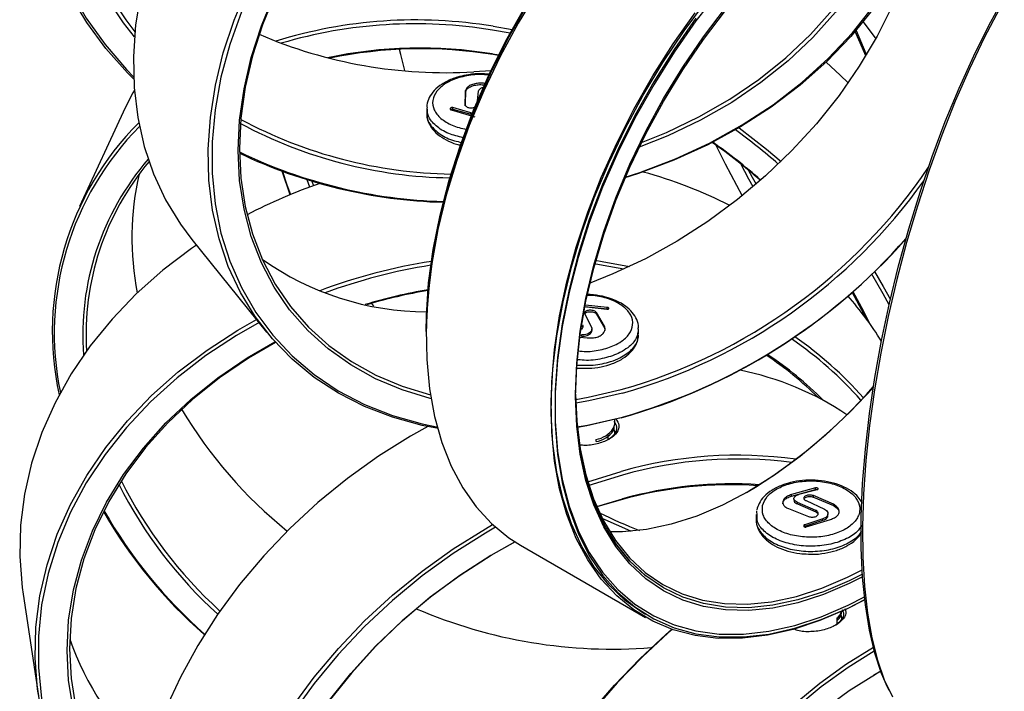
# Model space of a CAD drawing. Units: millimetres. Extents: x 10 to 287, y 10 to 410.
# Drawn here: x 191 to 205, y 238 to 247 of the extents above; entities that cross this region are included whole.
import ezdxf

# ---------------------------------------------------------------- set-up
doc = ezdxf.new("R2010")
doc.units = ezdxf.units.MM

msp = doc.modelspace()

# ---------------------------------------------------------------- linework, layer by layer
at = {"color": 7, "linetype": 'Continuous', "lineweight": 25}
for p, q in [((202.6696, 246.9185), (202.8413, 246.6872)), ((197.8288, 246.7635), (197.585, 246.8054)), ((197.5947, 246.8569), (197.8553, 246.8119)), ((197.585, 246.4788), (197.6723, 246.4647)), ((197.6686, 246.4572), (197.5947, 246.4691)), ((197.5664, 246.2484), (197.3298, 246.2325)), ((197.1345, 246.1665), (197.1082, 246.1608)), ((197.217, 245.9764), (197.2133, 245.7877)), ((197.2133, 245.7672), (197.217, 245.9559)), ((197.217, 245.9559), (197.217, 245.9764)), ((197.3781, 245.7888), (197.3969, 245.9693)), ((192.5532, 245.7371), (191.9256, 244.3849)), ((196.6855, 245.7339), (196.6855, 245.663)), ((197.0183, 245.7119), (197.3429, 245.6159)), ((197.2893, 245.6718), (197.0423, 245.7413)), ((197.0423, 245.7208), (197.0423, 245.7413)), ((197.0423, 245.7208), (197.2893, 245.6512)), ((197.3224, 245.6651), (197.2893, 245.6718)), ((197.2893, 245.6512), (197.2893, 245.6718)), ((195.0816, 244.6518), (195.0472, 244.7514)), ((195.1097, 244.7325), (195.1315, 244.6699)), ((193.4656, 243.9319), (194.4905, 242.6631)), ((195.9286, 243.0567), (195.9539, 243.0175)), ((198.8588, 243.0136), (199.1607, 242.9814)), ((199.1607, 243.002), (198.8625, 243.0338)), ((198.8748, 243.0107), (199.1531, 242.9775)), ((199.1607, 242.9814), (199.1607, 243.002)), ((198.8526, 242.9098), (198.944, 242.7295)), ((199.1221, 242.7423), (199.0108, 242.9303)), ((199.0108, 242.9098), (199.0108, 242.9303)), ((199.0108, 242.9098), (199.1221, 242.7218)), ((198.8274, 242.7353), (198.8274, 242.7558)), ((198.8274, 242.7353), (198.8284, 242.7303)), ((198.9492, 242.6861), (198.9492, 242.7066)), ((199.1221, 242.7218), (199.1221, 242.7423)), ((199.1221, 242.7218), (199.1282, 242.6862)), ((199.59, 242.6371), (199.59, 242.7079)), ((196.6757, 242.6721), (196.6757, 242.6414)), ((196.6757, 242.633), (196.6757, 242.6023)), ((198.781, 242.5925), (198.8852, 242.5852)), ((198.8052, 242.6069), (198.8052, 242.6274)), ((199.2549, 241.3222), (199.2549, 241.3691)), ((199.265, 241.4222), (199.265, 241.4641)), ((199.1663, 241.265), (199.1663, 241.1878)), ((199.2432, 241.3395), (199.2432, 241.3089)), ((199.2549, 241.3222), (199.2432, 241.3239)), ((199.0057, 241.1605), (199.0057, 241.1912)), ((198.8921, 240.6112), (199.3524, 240.752)), ((199.3683, 240.7018), (198.9076, 240.5608)), ((202.0161, 240.5249), (201.6859, 240.4349)), ((201.6859, 240.4143), (202.0161, 240.5043)), ((201.6859, 240.4143), (201.6859, 240.4349)), ((201.7875, 240.4382), (202.0387, 240.5032)), ((202.2612, 240.3035), (201.9862, 240.4199)), ((201.9862, 240.3994), (201.9862, 240.4199)), ((202.0161, 240.5043), (202.0161, 240.5249)), ((199.0155, 240.2695), (199.3683, 240.3752)), ((199.3524, 240.3642), (199.0177, 240.2644)), ((201.719, 240.3773), (201.719, 240.3568)), ((202.02, 240.2176), (201.7675, 240.3269)), ((201.7675, 240.3065), (201.7675, 240.3269)), ((201.7675, 240.3065), (202.02, 240.1972)), ((201.8851, 240.3512), (202.1376, 240.2347)), ((201.9862, 240.3994), (202.2612, 240.2829)), ((202.2612, 240.2829), (202.2612, 240.3035)), ((201.2025, 240.1598), (201.2025, 240.0885)), ((201.2135, 240.1464), (201.2083, 240.2136)), ((201.6438, 240.2417), (201.9188, 240.1356)), ((202.02, 240.1972), (202.02, 240.2176)), ((202.186, 240.1505), (202.186, 240.171)), ((202.1175, 240.1032), (201.8664, 240.0211)), ((201.8664, 240.0006), (202.1175, 240.0827)), ((201.8664, 240.0006), (201.8664, 240.0211)), ((201.889, 239.9913), (202.2191, 240.0946)), ((202.1175, 240.0827), (202.1175, 240.1032)), ((197.9704, 239.7408), (199.6851, 238.7509)), ((191.1504, 239.0697), (191.3618, 237.6751)), ((202.2952, 238.6458), (202.3158, 238.6597)), ((202.3077, 238.7391), (202.3077, 238.6542)), ((202.3077, 238.7052), (202.3151, 238.7101)), ((202.3151, 238.7101), (202.3151, 238.7407)), ((202.9089, 238.011), (202.8099, 237.9553)), ((202.8364, 237.9706), (202.9087, 238.0116)), ((203.0019, 237.793), (203.0222, 237.7514))]:
    msp.add_line(p, q, dxfattribs=at)
at = {"color": 7, "linetype": 'Continuous', "lineweight": 25, "flags": 128}
for points in [[(192.6677, 246.1312), (192.5818, 246.2174), (192.2842, 246.5534), (192.0235, 246.9104), (191.8015, 247.2859), (191.6197, 247.6773), (191.4795, 248.0819), (191.3818, 248.4968), (191.3273, 248.9191), (191.3163, 249.3459), (191.3491, 249.7741), (191.4253, 250.2008), (191.5443, 250.6229), (191.7055, 251.0376), (191.9076, 251.4418), (192.1491, 251.8328), (192.4285, 252.2078), (192.7438, 252.5641), (193.0927, 252.8994), (193.4729, 253.2112), (193.8815, 253.4973), (194.3159, 253.7558), (194.3697, 253.7849)], [(194.4029, 253.7438), (194.0789, 253.5596), (193.6565, 253.2823), (193.2622, 252.9779), (192.8987, 252.6486), (192.5686, 252.297), (192.2745, 251.9254), (192.0183, 251.5365), (191.8019, 251.1332), (191.6269, 250.7184), (191.4945, 250.295), (191.4057, 249.8661), (191.3612, 249.4348), (191.3612, 249.0043), (191.4057, 248.5775), (191.4945, 248.1576), (191.6269, 247.7476), (191.8019, 247.3504), (192.0183, 246.969), (192.2745, 246.606), (192.5686, 246.2641), (192.6664, 246.1636)], [(192.6785, 246.7135), (192.5299, 246.9055), (192.2966, 247.261), (192.1033, 247.6338), (191.9514, 248.021), (191.8421, 248.4197), (191.7761, 248.8269), (191.7541, 249.2394), (191.7761, 249.6542), (191.8421, 250.068), (191.9514, 250.4778), (192.1033, 250.8803), (192.2966, 251.2726), (192.5299, 251.6516), (192.8013, 252.0146), (193.1088, 252.3586), (193.45, 252.6811), (193.8225, 252.9796), (194.2232, 253.2519), (194.6223, 253.4817)], [(194.6298, 253.4735), (194.2414, 253.2495), (193.8432, 252.9789), (193.4732, 252.6823), (193.1341, 252.3619), (192.8286, 252.0201), (192.5589, 251.6595), (192.3272, 251.2829), (192.1351, 250.8932), (191.9842, 250.4932), (191.8756, 250.0861), (191.8101, 249.6749), (191.7882, 249.2628), (191.8101, 248.853), (191.8756, 248.4484), (191.9842, 248.0523), (192.1351, 247.6676), (192.3272, 247.2972), (192.5589, 246.944), (192.6843, 246.7807)], [(196.7408, 252.3311), (196.6904, 252.304), (196.2424, 252.0429), (195.809, 251.7523), (195.3933, 251.4345), (194.9981, 251.0916), (194.6263, 250.7261), (194.2805, 250.3404), (193.9631, 249.9373), (193.6762, 249.5196), (193.422, 249.0903), (193.2023, 248.6524), (193.0184, 248.2089), (192.8718, 247.7629), (192.7635, 247.3176), (192.6942, 246.8762), (192.6644, 246.4416), (192.6743, 246.0169), (192.7239, 245.6052), (192.8128, 245.2093), (192.9404, 244.8319), (193.1058, 244.4759), (193.3077, 244.1435), (193.4656, 243.9319)], [(196.6757, 242.6721), (196.6797, 242.8896), (196.7113, 243.3369), (196.7743, 243.7977), (196.8683, 244.2686), (196.9925, 244.7463), (197.1461, 245.2274), (197.328, 245.7083), (197.5368, 246.1855), (197.771, 246.6558), (198.029, 247.1156), (198.3089, 247.5617), (198.6087, 247.9908), (198.9262, 248.3998), (199.2592, 248.7859), (199.6052, 249.1462), (199.9617, 249.4781), (200.0469, 249.5518)], [(200.0574, 249.5543), (199.9961, 249.5013), (199.6418, 249.1732), (199.2976, 248.8172), (198.9661, 248.4358), (198.6495, 248.0316), (198.35, 247.6075), (198.0699, 247.1665), (197.8109, 246.7116), (197.575, 246.246), (197.3637, 245.7731), (197.1787, 245.2961), (197.0211, 244.8184), (196.892, 244.3433), (196.7925, 243.8742), (196.7231, 243.4143), (196.6845, 242.9669), (196.6758, 242.6219)], [(203.1233, 248.5424), (202.9856, 248.1834), (202.7923, 247.7911), (202.5591, 247.412), (202.2877, 247.0491), (201.9802, 246.7051), (201.6389, 246.3826), (201.2665, 246.0841), (200.8657, 245.8118), (200.4397, 245.5678), (199.9916, 245.354), (199.5959, 245.1972)], [(199.6291, 245.2649), (199.9725, 245.4025), (200.4177, 245.6149), (200.841, 245.8573), (201.2392, 246.1279), (201.6092, 246.4245), (201.9483, 246.7449), (202.2538, 247.0867), (202.5235, 247.4473), (202.7552, 247.8239), (202.9473, 248.2136), (203.0918, 248.5938)], [(203.4356, 248.2059), (203.3832, 247.9996), (203.2459, 247.5703), (203.0711, 247.1432), (202.8603, 246.7216), (202.615, 246.3086), (202.337, 245.9074), (202.0285, 245.5211), (201.6919, 245.1525), (201.3296, 244.8046), (200.9445, 244.4799), (200.5395, 244.1809), (200.1177, 243.9099), (199.6822, 243.669), (199.2364, 243.46), (198.9115, 243.3303)], [(203.4362, 248.2089), (203.2809, 247.8657), (203.0589, 247.4677), (202.7982, 247.0844), (202.5006, 246.7184), (202.1682, 246.3723), (201.8033, 246.0485), (201.4086, 245.7493), (200.9867, 245.4767), (200.5407, 245.2328), (200.0736, 245.0191), (199.5888, 244.8373), (199.385, 244.7721)], [(199.3896, 244.783), (199.6062, 244.853), (200.0937, 245.0382), (200.5627, 245.2557), (201.0101, 245.504), (201.4324, 245.7814), (201.8268, 246.0858), (202.1903, 246.415), (202.5203, 246.7667), (202.8145, 247.1383), (203.0707, 247.5272), (203.287, 247.9305), (203.4144, 248.2209)], [(196.8453, 241.3392), (196.6236, 241.3837), (196.2178, 241.4959), (195.834, 241.6438), (195.4749, 241.8264), (195.1429, 242.0424), (194.8405, 242.2903), (194.5698, 242.5684), (194.3326, 242.8747), (194.1306, 243.2071), (193.9652, 243.5632), (193.8377, 243.9405), (193.7488, 244.3364), (193.6992, 244.7482), (193.6892, 245.1728), (193.719, 245.6074), (193.7883, 246.0489), (193.8967, 246.4942), (194.0433, 246.9401), (194.2271, 247.3836)], [(196.751, 241.7473), (196.7343, 241.7515), (196.3467, 241.8696), (195.9821, 242.0235), (195.6433, 242.212), (195.3328, 242.4337), (195.0531, 242.6869), (194.8061, 242.9696), (194.5939, 243.2798), (194.4181, 243.615), (194.2799, 243.9726), (194.1804, 244.3501), (194.1204, 244.7444), (194.1004, 245.1527), (194.1204, 245.5718), (194.1804, 245.9984), (194.2799, 246.4294), (194.4181, 246.8615), (194.5939, 247.2914)], [(194.6089, 247.3063), (194.4341, 246.8792), (194.2968, 246.45), (194.198, 246.0217), (194.1384, 245.5978), (194.1185, 245.1815), (194.1384, 244.7759), (194.198, 244.384), (194.2968, 244.009), (194.4341, 243.6536), (194.6089, 243.3206), (194.8197, 243.0125), (195.065, 242.7316), (195.343, 242.48), (195.6515, 242.2598), (195.9881, 242.0725), (196.3504, 241.9195), (196.7355, 241.8022), (196.7418, 241.8006)], [(198.2074, 247.3498), (197.9376, 246.9015), (197.6899, 246.4408), (197.4662, 245.9712), (197.2678, 245.4958), (197.0963, 245.0181), (196.9529, 244.5413), (196.8385, 244.0687), (196.754, 243.6038), (196.6999, 243.1498), (196.6767, 242.7098), (196.6845, 242.2869), (196.7231, 241.8842), (196.7925, 241.5044), (196.892, 241.1502), (197.0211, 240.8241), (197.1787, 240.5283), (197.3637, 240.265), (197.575, 240.036), (197.8109, 239.8428), (197.9704, 239.7408)], [(200.694, 247.3402), (200.3765, 246.9312), (200.0767, 246.5021), (199.7968, 246.056), (199.5388, 245.5962), (199.3045, 245.1259), (199.0957, 244.6487), (198.9139, 244.1678), (198.7603, 243.6867), (198.6361, 243.209), (198.5421, 242.7381), (198.4791, 242.2773), (198.4475, 241.83), (198.4475, 241.3994), (198.4791, 240.9887), (198.5421, 240.6006), (198.6361, 240.2382), (198.7603, 239.9039), (198.9139, 239.6002), (199.0957, 239.3293), (199.3045, 239.0931), (199.5388, 238.8933), (199.7968, 238.7314), (200.0767, 238.6085), (200.3765, 238.5255), (200.694, 238.4831), (201.027, 238.4814), (201.373, 238.5206), (201.7295, 238.6003), (202.094, 238.72), (202.4639, 238.8789), (202.6892, 238.9935)], [(202.6893, 238.9926), (202.4401, 238.8648), (202.0729, 238.7063), (201.7108, 238.5862), (201.3565, 238.5052), (201.0124, 238.4639), (200.6808, 238.4625), (200.3642, 238.5012), (200.0648, 238.5795), (199.7846, 238.6971), (199.5256, 238.8529), (199.2897, 239.0461), (199.0785, 239.2751), (198.8934, 239.5384), (198.7358, 239.8342), (198.6068, 240.1603), (198.5072, 240.5145), (198.4379, 240.8943), (198.3992, 241.297), (198.3914, 241.7199), (198.4147, 242.1599), (198.4688, 242.6139), (198.5533, 243.0788), (198.6676, 243.5514), (198.8111, 244.0282), (198.9826, 244.5059), (199.1809, 244.9813), (199.4047, 245.451), (199.6523, 245.9116), (199.9222, 246.3599), (200.2122, 246.7928), (200.5205, 247.2073)], [(203.0019, 237.793), (202.9204, 237.9807), (202.8286, 238.2594), (202.7543, 238.5735), (202.6982, 238.9207), (202.6605, 239.2984), (202.6416, 239.7041), (202.6416, 240.1347), (202.6605, 240.5871), (202.6982, 241.0581), (202.7543, 241.5443), (202.8286, 242.0422), (202.9204, 242.5482), (203.0291, 243.0587), (203.1539, 243.57), (203.2939, 244.0783), (203.4481, 244.5801), (203.6154, 245.0717), (203.7945, 245.5495), (203.9843, 246.0102), (204.1833, 246.4504), (204.3901, 246.867), (204.6032, 247.2569)], [(194.1439, 247.0558), (193.9846, 246.607), (193.8642, 246.1579), (193.7834, 245.7117), (193.7429, 245.2718), (193.7429, 244.8412), (193.7834, 244.4231), (193.8642, 244.0204), (193.9846, 243.6361), (194.1439, 243.273), (194.3407, 242.9336), (194.5738, 242.6205), (194.8414, 242.3358), (195.1417, 242.0816), (195.4724, 241.8597), (195.8311, 241.6718), (196.2154, 241.5192), (196.6223, 241.403), (196.8401, 241.3576)], [(199.6851, 238.79), (199.6523, 238.8094), (199.4047, 238.984), (199.1809, 239.1953), (198.9826, 239.4417), (198.8111, 239.7214), (198.6676, 240.0327), (198.5533, 240.3731), (198.4688, 240.7405), (198.4147, 241.1321), (198.3914, 241.5452), (198.3992, 241.977), (198.4379, 242.4244), (198.5072, 242.8843), (198.6068, 243.3534), (198.7358, 243.8285), (198.8934, 244.3062), (199.0785, 244.7832), (199.2897, 245.2562), (199.5256, 245.7217), (199.7846, 246.1766), (200.0648, 246.6176), (200.3642, 247.0417)], [(202.6575, 239.3426), (202.4782, 239.2526), (202.1227, 239.1015), (201.7726, 238.989), (201.4307, 238.9161), (201.0994, 238.8833), (200.7814, 238.8909), (200.479, 238.9388), (200.1945, 239.0266), (199.9302, 239.1537), (199.6879, 239.3192), (199.4696, 239.5216), (199.277, 239.7596), (199.1114, 240.0313), (198.9742, 240.3346), (198.8664, 240.6673), (198.7888, 241.0267), (198.742, 241.4102), (198.7263, 241.8148), (198.742, 242.2375), (198.7888, 242.675), (198.8664, 243.1241), (198.9742, 243.5812), (199.1114, 244.0429), (199.277, 244.5058), (199.4696, 244.9662), (199.6879, 245.4207), (199.9302, 245.8658), (200.1945, 246.2981), (200.479, 246.7144), (200.7814, 247.1115)], [(202.6601, 239.3048), (202.4782, 239.2135), (202.1227, 239.0624), (201.7726, 238.9499), (201.4307, 238.877), (201.0994, 238.8442), (200.7814, 238.8518), (200.479, 238.8997), (200.1945, 238.9875), (199.9302, 239.1146), (199.6879, 239.2801), (199.4696, 239.4826), (199.277, 239.7205), (199.1114, 239.9922), (198.9742, 240.2955), (198.8664, 240.6282), (198.7888, 240.9876), (198.742, 241.3711), (198.7263, 241.7757), (198.742, 242.1984), (198.7888, 242.6359), (198.8664, 243.085), (198.9742, 243.5421), (199.1114, 244.0038), (199.277, 244.4667), (199.4696, 244.9271), (199.6879, 245.3816), (199.9302, 245.8267), (200.1945, 246.259), (200.479, 246.6753), (200.7814, 247.0724)], [(204.5353, 247.0981), (204.3264, 246.6989), (204.1243, 246.2749), (203.9305, 245.829), (203.7462, 245.3643), (203.5728, 244.8842), (203.4116, 244.392), (203.2636, 243.8911), (203.1298, 243.3851), (203.0113, 242.8775), (202.9088, 242.3718), (202.8231, 241.8717), (202.7547, 241.3805), (202.7042, 240.9019), (202.6719, 240.439), (202.658, 239.9953), (202.6626, 239.5737), (202.6857, 239.1772), (202.7272, 238.8087), (202.7867, 238.4707), (202.8638, 238.1655), (202.958, 237.8954), (203.0686, 237.6622)], [(200.3765, 246.9703), (200.0767, 246.5412), (199.7968, 246.0951), (199.5388, 245.6353), (199.3045, 245.165), (199.0957, 244.6877), (198.9139, 244.2069), (198.7603, 243.7258), (198.6361, 243.2481), (198.5421, 242.7772), (198.4791, 242.3164), (198.4475, 241.8691), (198.4475, 241.4385), (198.4791, 241.0278), (198.5421, 240.6397), (198.6361, 240.2773), (198.7603, 239.943), (198.9139, 239.6393), (199.0957, 239.3684), (199.3045, 239.1322), (199.5388, 238.9324), (199.7968, 238.7705), (200.0767, 238.6476), (200.3765, 238.5646), (200.694, 238.5221), (201.027, 238.5205), (201.373, 238.5597), (201.7295, 238.6394), (202.094, 238.7591), (202.4639, 238.918), (202.685, 239.0304)], [(202.7039, 246.4508), (202.6899, 246.4821), (202.5596, 246.7861)], [(202.5709, 246.7994), (202.7054, 246.4854), (202.7137, 246.4669)], [(196.3854, 246.2488), (196.3279, 246.4688), (196.3108, 246.5411)], [(202.463, 246.082), (202.3549, 246.1867), (202.1603, 246.3647)], [(192.677, 245.9811), (192.657, 245.9443), (192.5532, 245.7371)], [(200.9669, 245.4649), (201.3445, 245.173), (201.5427, 245.0037)], [(200.6494, 245.2266), (200.7764, 244.9689), (201.009, 244.5313)], [(194.8152, 244.5479), (194.7078, 244.8563), (194.7042, 244.8673)], [(194.7056, 244.8668), (194.7628, 244.695), (194.8155, 244.548)], [(201.1598, 244.6561), (201.1027, 244.7588), (200.9895, 244.9701)], [(201.0911, 244.887), (201.1458, 244.7861), (201.1993, 244.6898)], [(193.5274, 243.8553), (193.4624, 243.8104), (193.0677, 243.5112), (192.7029, 243.1874), (192.3705, 242.8413), (192.0729, 242.4753), (191.8122, 242.0919), (191.5901, 241.694), (191.4084, 241.2842), (191.2681, 240.8654), (191.1704, 240.4407), (191.1159, 240.0128), (191.105, 239.585), (191.1377, 239.1601), (191.1504, 239.0697)], [(198.9923, 243.6478), (199.0896, 243.6329), (199.4649, 243.5625)], [(199.3861, 243.526), (199.1039, 243.5779), (198.9785, 243.5972)], [(203.0237, 243.035), (202.9432, 243.1876), (202.787, 243.4567)], [(202.8249, 243.4932), (202.9447, 243.2904), (203.0414, 243.1121)], [(202.7053, 242.8528), (202.6502, 242.9644), (202.5174, 243.21)], [(202.5278, 243.2191), (202.6734, 242.9514), (202.7539, 242.7859)], [(192.6677, 235.1894), (192.4285, 235.4409), (192.1491, 235.7876), (191.9076, 236.1542), (191.7055, 236.538), (191.5443, 236.9364), (191.4253, 237.3465), (191.3491, 237.7655), (191.3163, 238.1904), (191.3273, 238.6182), (191.3818, 239.0461), (191.4795, 239.4709), (191.6197, 239.8896), (191.8015, 240.2994), (192.0235, 240.6973), (192.2842, 241.0807), (192.5818, 241.4467), (192.9142, 241.7928), (193.2791, 242.1166), (193.6738, 242.4158), (194.0957, 242.6883), (194.3525, 242.8339)], [(194.3857, 242.7928), (194.0789, 242.6179), (193.6565, 242.3405), (193.2622, 242.0361), (192.8987, 241.7069), (192.5686, 241.3552), (192.2745, 240.9836), (192.0183, 240.5947), (191.8019, 240.1915), (191.6269, 239.7766), (191.4945, 239.3532), (191.4057, 238.9244), (191.3612, 238.4931), (191.3612, 238.0625), (191.4057, 237.6357), (191.4945, 237.2158), (191.6269, 236.8058), (191.8019, 236.4086), (192.0183, 236.0272), (192.2745, 235.6642), (192.5686, 235.3223), (192.6664, 235.2219)], [(192.6785, 235.7718), (192.5299, 235.9637), (192.2966, 236.3192), (192.1033, 236.692), (191.9514, 237.0792), (191.8421, 237.4779), (191.7761, 237.8851), (191.7541, 238.2976), (191.7761, 238.7124), (191.8421, 239.1262), (191.9514, 239.536), (192.1033, 239.9385), (192.2966, 240.3308), (192.5299, 240.7099), (192.8013, 241.0728), (193.1088, 241.4168), (193.45, 241.7393), (193.8225, 242.0379), (194.2232, 242.3101), (194.6037, 242.53)], [(194.6111, 242.5218), (194.2414, 242.3077), (193.8432, 242.0372), (193.4732, 241.7406), (193.1341, 241.4201), (192.8286, 241.0783), (192.5589, 240.7178), (192.3272, 240.3412), (192.1351, 239.9514), (191.9842, 239.5514), (191.8756, 239.1443), (191.8101, 238.7332), (191.7882, 238.3211), (191.8101, 237.9112), (191.8756, 237.5067), (191.9842, 237.1105), (192.1351, 236.7258), (192.3272, 236.3554), (192.5589, 236.0022), (192.6843, 235.8389)], [(202.8054, 241.898), (202.4918, 241.5678), (202.1521, 241.248), (201.8043, 240.9582), (201.4511, 240.7006), (201.0952, 240.4772), (200.7393, 240.2897), (200.3861, 240.1395), (200.0383, 240.0277), (199.6985, 239.9553), (199.3694, 239.9227), (199.1954, 239.9219)], [(198.7264, 241.7737), (198.7419, 241.4043), (198.7884, 241.0233), (198.8655, 240.6662), (198.9726, 240.3357), (199.1089, 240.0344), (199.2734, 239.7644), (199.4648, 239.528), (199.6817, 239.3268), (199.6914, 239.3191)], [(198.7265, 241.8107), (198.7419, 241.4434), (198.7884, 241.0624), (198.8655, 240.7053), (198.9726, 240.3748), (199.1089, 240.0734), (199.2734, 239.8035), (199.4648, 239.5671), (199.6817, 239.3659), (199.9224, 239.2015), (200.185, 239.0752), (200.4677, 238.988), (200.7681, 238.9404), (201.0841, 238.9328), (201.4132, 238.9654), (201.753, 239.0378), (202.1008, 239.1496), (202.454, 239.2998), (202.6538, 239.4007)], [(198.7274, 241.7404), (198.8963, 241.77), (199.3524, 241.8749)], [(199.3683, 241.8247), (198.9092, 241.7191), (198.7287, 241.6876)], [(198.749, 241.3621), (198.8908, 241.3878), (199.3683, 241.498)], [(199.3524, 241.487), (198.8784, 241.3773), (198.7499, 241.3538)], [(196.6995, 241.3672), (196.4647, 241.2355), (196.0237, 240.9594), (195.5987, 240.6549), (195.1929, 240.3243), (194.8091, 239.9698), (194.45, 239.5938), (194.1181, 239.1991), (193.8157, 238.7883), (193.545, 238.3645), (193.3077, 237.9305), (193.1058, 237.4894), (192.9404, 237.0442), (192.8128, 236.5982), (192.7239, 236.1545), (192.6743, 235.716), (192.6644, 235.286), (192.6942, 234.8675), (192.7635, 234.4633), (192.8718, 234.0764), (193.0184, 233.7093), (193.2023, 233.3648), (193.422, 233.0452), (193.4656, 232.9901)], [(199.1663, 241.2203), (199.1675, 241.2231), (199.1711, 241.2326)], [(199.265, 241.2691), (199.2627, 241.2946), (199.2549, 241.3222)], [(194.8405, 237.5196), (195.1429, 237.9303), (195.4749, 238.325), (195.834, 238.701), (196.2178, 239.0555), (196.6236, 239.3862), (197.0485, 239.6906), (197.4896, 239.9667), (197.5884, 240.0234)], [(199.4887, 239.93), (199.4848, 239.9316), (199.0917, 240.1067)], [(197.6298, 239.9859), (197.4926, 239.9071), (197.0491, 239.6272), (196.6223, 239.3184), (196.2154, 238.9831), (195.8311, 238.6236), (195.4724, 238.2426), (195.1417, 237.8427), (194.8414, 237.4269)], [(195.3328, 237.5935), (195.6433, 237.9823), (195.9821, 238.3533), (196.3467, 238.7035), (196.7343, 239.0303), (197.142, 239.3312), (197.5665, 239.6039), (197.8927, 239.788)], [(197.896, 239.7859), (197.5623, 239.5979), (197.1405, 239.3269), (196.7355, 239.0279), (196.3504, 238.7032), (195.9881, 238.3553), (195.6515, 237.9868), (195.343, 237.6004)], [(196.6757, 231.709), (196.6797, 231.9266), (196.7113, 232.3738), (196.7743, 232.8346), (196.8683, 233.3056), (196.9925, 233.7833), (197.1461, 234.2643), (197.328, 234.7452), (197.5368, 235.2225), (197.771, 235.6927), (198.029, 236.1525), (198.3089, 236.5986), (198.6087, 237.0277), (198.9262, 237.4368), (199.2592, 237.8228), (199.6052, 238.1831), (199.9617, 238.515), (200.0443, 238.5865)], [(200.0497, 238.5847), (199.9961, 238.5382), (199.6418, 238.2101), (199.2976, 237.8541), (198.9661, 237.4727)], [(201.7108, 237.5483), (202.0729, 237.8462), (202.4401, 238.1117), (202.8099, 238.3431)], [(202.8207, 238.2881), (202.4639, 238.0639), (202.094, 237.7956), (201.7295, 237.4945)], [(202.1227, 237.4865), (202.4782, 237.7457), (202.8364, 237.9706)]]:
    msp.add_lwpolyline(points, dxfattribs=at)
at = {"color": 7, "linetype": 'Continuous', "lineweight": 25}
for centre, radius, start, end in [((196.5355, 240.4639), 6.4802, 80.59354, 107.23326), ((196.5311, 240.4374), 6.4547, 80.60308, 106.55885), ((196.9444, 252.6953), 6.4743, 246.74183, 273.41352), ((196.5953, 240.3448), 6.2133, 80.83448, 101.79833), ((196.6105, 240.4074), 6.1411, 80.77783, 101.78594), ((205.0953, 242.4271), 8.4226, 154.35504, 178.46598), ((195.6024, 242.6721), 4.0506, 135.03074, 192.39386), ((197.12, 251.1381), 6.3079, 241.77494, 269.06848), ((195.6059, 242.6465), 4.0267, 135.23435, 191.65802), ((197.0989, 251.0461), 6.2677, 241.74803, 269.11474), ((196.5405, 239.3466), 7.499, 48.54804, 54.29309), ((196.6081, 239.5015), 7.015, 48.40179, 55.2576), ((197.0973, 251.2882), 6.837, 244.17373, 268.45562), ((196.6253, 239.5382), 6.9679, 48.3148, 55.23234), ((195.6739, 242.6165), 3.7052, 139.26387, 184.2063), ((195.6933, 242.6334), 3.6784, 139.94366, 183.5472), ((197.0933, 251.3307), 6.8887, 244.41981, 268.48061), ((197.2937, 249.1512), 7.5619, 285.79848, 326.00294), ((197.9423, 238.6804), 6.4105, 63.12795, 74.53444), ((196.5884, 243.9564), 3.9451, 167.23282, 191.04874), ((197.3057, 249.1351), 7.5959, 285.75551, 324.64084), ((197.5978, 237.8048), 7.2948, 109.02906, 117.55686), ((197.1384, 249.3358), 8.1551, 285.75286, 318.58946), ((197.1681, 249.299), 8.1053, 285.75036, 318.69252), ((196.703, 246.8745), 3.9347, 234.71392, 269.68976), ((197.9149, 236.1197), 7.6037, 98.82396, 110.77465), ((197.9162, 236.111), 7.5602, 98.94463, 110.31675), ((197.8992, 236.2385), 7.1062, 99.69718, 106.83125), ((197.8937, 236.2748), 7.0608, 99.7217, 106.74083), ((198.9736, 240.0956), 4.6399, 31.76605, 41.31542), ((198.7785, 238.3142), 5.1531, 41.48957, 55.64834), ((198.7794, 238.3301), 5.1894, 41.4123, 55.34229), ((198.6284, 238.2806), 4.8857, 45.47489, 56.30834), ((198.6429, 238.2628), 4.9103, 44.88863, 56.46734), ((200.1735, 238.1404), 4.0808, 56.1751, 78.59398), ((197.2847, 246.7688), 7.355, 300.96812, 318.66747), ((198.7369, 244.8288), 6.299, 210.76784, 230.99875), ((199.0653, 241.438), 0.2003, 300.26968, 355.47505), ((198.9429, 241.556), 0.3702, 279.7636, 324.22253), ((198.9429, 241.5253), 0.3702, 279.7636, 324.22253), ((200.9443, 235.1499), 5.8239, 82.0814, 105.86227), ((200.9531, 235.1198), 5.8026, 82.70077, 105.85018), ((197.893, 243.2962), 6.071, 206.62424, 227.86158), ((197.8954, 243.3025), 6.0249, 206.3778, 227.82015), ((200.8482, 235.002), 5.5669, 86.11085, 105.58636), ((200.8695, 235.0216), 5.5601, 86.11376, 105.66391), ((198.0342, 243.5248), 6.6681, 209.89145, 228.72582), ((198.0711, 243.5331), 6.6905, 209.71817, 228.52305), ((201.8299, 245.7252), 6.1973, 243.38593, 248.93965), ((199.2318, 245.1148), 6.8002, 246.69295, 274.48664), ((202.1795, 238.8951), 0.2019, 309.42074, 341.91066), ((202.2014, 238.8448), 0.1763, 310.1757, 357.82672), ((202.1859, 238.8861), 0.1944, 311.62848, 344.20083), ((202.227, 238.7198), 0.1505, 0.37981, 23.36541), ((195.7401, 239.8573), 4.1918, 199.56753, 226.735)]:
    msp.add_arc(centre, radius, start, end, dxfattribs=at)
for points, knots in [([(197.5489, 246.1986), (197.5256, 246.2), (197.4855, 246.2025), (197.3888, 246.2104), (197.2692, 246.1992), (197.1753, 246.1764), (197.1345, 246.1665)], [0, 0, 0, 0, 0.1659321, 0.2850948, 0.6891652, 1, 1, 1, 1]), ([(196.9619, 246.0991), (196.9389, 246.0881), (196.8689, 246.0548), (196.7848, 245.9804), (196.7169, 245.8822), (196.6848, 245.7986), (196.6891, 245.7503), (196.6902, 245.7372)], [0, 0, 0, 0, 0.1385027, 0.4214583, 0.6722189, 0.9116385, 1, 1, 1, 1]), ([(197.1082, 246.1608), (197.0811, 246.1523), (197.0281, 246.1359), (196.9836, 246.1111), (196.9619, 246.0991)], [0, 0, 0, 0, 0.5123931, 1, 1, 1, 1]), ([(197.4939, 246.069), (197.484, 246.0713), (197.4529, 246.0784), (197.3939, 246.0778), (197.3269, 246.067), (197.2708, 246.0446), (197.2295, 246.0134), (197.2212, 245.9889), (197.217, 245.9764)], [0, 0, 0, 0, 0.0849427, 0.26628447, 0.44753709, 0.62886804, 0.81042822, 1, 1, 1, 1]), ([(197.217, 245.9559), (197.221, 245.9679), (197.2289, 245.9919), (197.2689, 246.023), (197.3247, 246.0459), (197.3915, 246.057), (197.4485, 246.0583), (197.4778, 246.0517), (197.4858, 246.0499)], [0, 0, 0, 0, 0.1863605, 0.3727314, 0.5588434, 0.744617, 0.9301422, 1, 1, 1, 1]), ([(197.3969, 245.9693), (197.3991, 245.9765), (197.4035, 245.991), (197.4276, 246.0089), (197.4526, 246.0201), (197.4702, 246.0225), (197.4744, 246.023)], [0, 0, 0, 0, 0.3023563, 0.6047137, 0.9069728, 1, 1, 1, 1]), ([(197.0423, 245.7413), (197.0397, 245.7418), (197.0345, 245.7427), (197.0259, 245.7417), (197.0178, 245.7392), (197.0111, 245.7352), (197.0066, 245.7303), (197.0049, 245.7249), (197.006, 245.7198), (197.0098, 245.7154), (197.0145, 245.713), (197.0176, 245.7121), (197.0183, 245.7119)], [0, 0, 0, 0, 0.1076936, 0.2153633, 0.3235885, 0.4321841, 0.5406068, 0.6484122, 0.7554396, 0.8618573, 0.9680731, 1, 1, 1, 1]), ([(197.0121, 245.7146), (197.0132, 245.7155), (197.0162, 245.7179), (197.0231, 245.7205), (197.0316, 245.7219), (197.0382, 245.7217), (197.0415, 245.7209), (197.0423, 245.7208)], [0, 0, 0, 0, 0.1537808, 0.4081002, 0.6632919, 0.9181024, 1, 1, 1, 1]), ([(197.2133, 245.7877), (197.2137, 245.7821), (197.2144, 245.7707), (197.2271, 245.7557), (197.2469, 245.7442), (197.2723, 245.7378), (197.3003, 245.7369), (197.3277, 245.7419), (197.3506, 245.7512), (197.3601, 245.76), (197.3644, 245.7639)], [0, 0, 0, 0, 0.1282646, 0.2565352, 0.3846769, 0.512772, 0.6409742, 0.7694056, 0.8981073, 1, 1, 1, 1]), ([(196.6903, 245.6626), (196.6888, 245.6564), (196.6753, 245.6021), (196.7309, 245.4978), (196.8599, 245.3741), (197.0174, 245.2923), (197.1314, 245.2717), (197.1649, 245.2656)], [0, 0, 0, 0, 0.0364537, 0.3184744, 0.600496, 0.8825148, 1, 1, 1, 1]), ([(196.6886, 245.6578), (196.6906, 245.6267), (196.6951, 245.5589), (196.7479, 245.4618), (196.8323, 245.3709), (196.9499, 245.2958), (197.06, 245.2466), (197.1336, 245.2313), (197.1531, 245.2272)], [0, 0, 0, 0, 0.1542, 0.336936, 0.5261745, 0.724609, 0.9270764, 1, 1, 1, 1]), ([(199.5848, 242.7054), (199.5861, 242.722), (199.5905, 242.7755), (199.5553, 242.8632), (199.4864, 242.9597), (199.3836, 243.043), (199.2518, 243.1106), (199.0965, 243.1561), (198.9716, 243.1783), (198.9017, 243.1776), (198.889, 243.1775)], [0, 0, 0, 0, 0.0637781, 0.2049788, 0.3480314, 0.4965679, 0.6516765, 0.8092641, 0.9655917, 1, 1, 1, 1]), ([(199.1531, 242.9775), (199.156, 242.9772), (199.1616, 242.9766), (199.1697, 242.9776), (199.1763, 242.9799), (199.1807, 242.9833), (199.1824, 242.9875), (199.1812, 242.9919), (199.1773, 242.996), (199.1711, 242.9994), (199.1651, 243.0012), (199.1616, 243.0018), (199.1607, 243.002)], [0, 0, 0, 0, 0.1076936, 0.2153633, 0.3235885, 0.4321841, 0.5406068, 0.6484122, 0.7554396, 0.8618573, 0.9680731, 1, 1, 1, 1]), ([(199.1607, 242.9814), (199.1635, 242.9809), (199.1673, 242.9802), (199.1703, 242.9788), (199.171, 242.9784)], [0, 0, 0, 0, 0.7368747, 1, 1, 1, 1]), ([(199.0108, 242.9303), (199.0073, 242.935), (199.0002, 242.9443), (198.9795, 242.9553), (198.9541, 242.9623), (198.9261, 242.9646), (198.8986, 242.9618), (198.8749, 242.9544), (198.8575, 242.943), (198.8486, 242.9292), (198.8487, 242.9176), (198.8518, 242.9113), (198.8526, 242.9098)], [0, 0, 0, 0, 0.1071868, 0.2143785, 0.3214626, 0.4285077, 0.5356423, 0.6429685, 0.7505206, 0.8582392, 0.9659819, 1, 1, 1, 1]), ([(198.8521, 242.9108), (198.8529, 242.9132), (198.8553, 242.9205), (198.8689, 242.9306), (198.8906, 242.9395), (198.9174, 242.9438), (198.9456, 242.9431), (198.9723, 242.9374), (198.9943, 242.9275), (199.0061, 242.9174), (199.0099, 242.9112), (199.0108, 242.9098)], [0, 0, 0, 0, 0.06592609, 0.19412001, 0.32236147, 0.45045561, 0.57828895, 0.70586366, 0.8332793, 0.9606855, 1, 1, 1, 1]), ([(198.801, 242.7009), (198.802, 242.7013), (198.8109, 242.705), (198.8221, 242.7162), (198.8315, 242.7328), (198.8313, 242.7467), (198.8282, 242.754), (198.8274, 242.7558)], [0, 0, 0, 0, 0.0373102, 0.3273106, 0.61776, 0.9082746, 1, 1, 1, 1]), ([(198.944, 242.7295), (198.9467, 242.7206), (198.9521, 242.7028), (198.942, 242.6759), (198.9196, 242.6527), (198.8862, 242.6356), (198.8463, 242.626), (198.8187, 242.627), (198.8052, 242.6274)], [0, 0, 0, 0, 0.1682371, 0.3364748, 0.5046579, 0.6725365, 0.8399969, 1, 1, 1, 1]), ([(198.8852, 242.5852), (198.9083, 242.5834), (198.9546, 242.5798), (199.0218, 242.5931), (199.0777, 242.6185), (199.116, 242.6545), (199.1346, 242.6976), (199.1263, 242.7272), (199.1221, 242.7423)], [0, 0, 0, 0, 0.1653939, 0.3307922, 0.4961092, 0.6614977, 0.8270952, 1, 1, 1, 1]), ([(198.7521, 242.1688), (198.7819, 242.1685), (198.8331, 242.1679), (198.9418, 242.1639), (199.0765, 242.1846), (199.2352, 242.2279), (199.3739, 242.2955), (199.4826, 242.3806), (199.5533, 242.4782), (199.5894, 242.5668), (199.586, 242.6207), (199.5848, 242.6391)], [0, 0, 0, 0, 0.0725217, 0.1244946, 0.2639634, 0.4037508, 0.5453985, 0.6876614, 0.8156635, 0.9371252, 1, 1, 1, 1]), ([(198.8052, 242.6069), (198.8193, 242.6064), (198.8475, 242.6056), (198.8876, 242.6156), (198.9207, 242.6329), (198.9418, 242.6562), (198.9509, 242.6752), (198.9487, 242.6851), (198.9485, 242.6861)], [0, 0, 0, 0, 0.1951434, 0.3902818, 0.5855777, 0.7813036, 0.9775229, 1, 1, 1, 1]), ([(199.2808, 241.4732), (199.2974, 241.4441), (199.3334, 241.3811), (199.2999, 241.2824), (199.2016, 241.1937), (199.0469, 241.1327), (198.8955, 241.1037), (198.8085, 241.1113), (198.783, 241.1135)], [0, 0, 0, 0, 0.161633, 0.3509974, 0.5407691, 0.7309289, 0.9211364, 1, 1, 1, 1]), ([(199.1826, 241.1946), (199.2127, 241.2175), (199.277, 241.2664), (199.303, 241.3555), (199.2704, 241.4135), (199.2557, 241.4395)], [0, 0, 0, 0, 0.3264931, 0.697305, 1, 1, 1, 1]), ([(201.8842, 240.6303), (201.8832, 240.6303), (201.825, 240.6311), (201.711, 240.6103), (201.5533, 240.567), (201.4149, 240.4987), (201.3085, 240.4136), (201.2384, 240.3207), (201.2186, 240.2557), (201.2097, 240.2268)], [0, 0, 0, 0, 0.0029251, 0.1781764, 0.3539905, 0.5313664, 0.7111171, 0.8713779, 1, 1, 1, 1]), ([(201.2883, 240.2837), (201.2854, 240.24), (201.2825, 240.1963), (201.3142, 240.1116), (201.3714, 240.0294), (201.522, 239.9301), (201.7213, 239.8652), (201.9468, 239.8419), (202.1729, 239.8629), (202.374, 239.9259), (202.5277, 240.0239), (202.6057, 240.1309), (202.6303, 240.2443), (202.6003, 240.3587), (202.493, 240.4753), (202.3251, 240.5652), (202.115, 240.6182), (201.8866, 240.6276), (201.6653, 240.5925), (201.478, 240.5174), (201.3385, 240.4113), (201.3051, 240.3262), (201.2883, 240.2837)], [0, 0, 0, 0, 0.0536256, 0.0537268, 0.107392, 0.1610439, 0.2147283, 0.268462, 0.3221673, 0.3758234, 0.4294796, 0.4831857, 0.5168219, 0.5705277, 0.6241837, 0.67784, 0.731545, 0.7852788, 0.8389634, 0.8926152, 0.9462804, 1, 1, 1, 1]), ([(202.6527, 240.3265), (202.6369, 240.3518), (202.6001, 240.4112), (202.5045, 240.4881), (202.3758, 240.5572), (202.2219, 240.6058), (202.0546, 240.6333), (201.9406, 240.6313), (201.8842, 240.6303)], [0, 0, 0, 0, 0.1249095, 0.2930676, 0.4690319, 0.6476698, 0.8255767, 1, 1, 1, 1]), ([(201.6859, 240.4349), (201.6659, 240.4276), (201.6258, 240.4128), (201.5847, 240.3792), (201.5639, 240.3414), (201.5671, 240.3029), (201.5925, 240.2668), (201.6265, 240.2502), (201.6438, 240.2417)], [0, 0, 0, 0, 0.16539388, 0.33079222, 0.49610923, 0.66149769, 0.82709523, 1, 1, 1, 1]), ([(201.5689, 240.3064), (201.5682, 240.3107), (201.5654, 240.3276), (201.5846, 240.3575), (201.6243, 240.3917), (201.6652, 240.4067), (201.6859, 240.4143)], [0, 0, 0, 0, 0.1017962, 0.3982658, 0.694339, 1, 1, 1, 1]), ([(201.7675, 240.3269), (201.7572, 240.3317), (201.7366, 240.3412), (201.7202, 240.3617), (201.7172, 240.3841), (201.7289, 240.4062), (201.7527, 240.4256), (201.7761, 240.4341), (201.7875, 240.4382)], [0, 0, 0, 0, 0.1682371, 0.3364748, 0.5046579, 0.6725365, 0.8399969, 1, 1, 1, 1]), ([(201.9862, 240.4199), (201.9784, 240.4224), (201.9626, 240.4275), (201.9344, 240.4295), (201.9067, 240.4267), (201.8822, 240.4192), (201.8638, 240.4079), (201.8534, 240.3941), (201.8522, 240.3794), (201.8605, 240.3654), (201.8734, 240.3562), (201.8828, 240.3522), (201.8851, 240.3512)], [0, 0, 0, 0, 0.1071868, 0.2143785, 0.3214626, 0.4285077, 0.5356423, 0.6429685, 0.7505206, 0.8582392, 0.9659819, 1, 1, 1, 1]), ([(201.8566, 240.3747), (201.8578, 240.3775), (201.861, 240.3851), (201.876, 240.3955), (201.8986, 240.4043), (201.9258, 240.4087), (201.9539, 240.408), (201.9742, 240.4039), (201.9839, 240.4002), (201.9862, 240.3994)], [0, 0, 0, 0, 0.10008, 0.270192, 0.4399577, 0.60938, 0.778591, 0.9477894, 1, 1, 1, 1]), ([(202.0387, 240.5032), (202.0411, 240.5039), (202.0459, 240.5052), (202.0506, 240.5086), (202.0528, 240.5125), (202.0521, 240.5166), (202.0485, 240.5204), (202.0426, 240.5235), (202.035, 240.5255), (202.0265, 240.5262), (202.0201, 240.5257), (202.0168, 240.525), (202.0161, 240.5249)], [0, 0, 0, 0, 0.10769359, 0.21536329, 0.32358853, 0.43218413, 0.54060677, 0.64841222, 0.75543961, 0.86185726, 0.96807313, 1, 1, 1, 1]), ([(202.0161, 240.5043), (202.0187, 240.5047), (202.0239, 240.5056), (202.0324, 240.5053), (202.0374, 240.5041), (202.0398, 240.5036)], [0, 0, 0, 0, 0.3392452, 0.6785369, 1, 1, 1, 1]), ([(201.7204, 240.3569), (201.7206, 240.3515), (201.7211, 240.3387), (201.7374, 240.3204), (201.7575, 240.3111), (201.7675, 240.3065)], [0, 0, 0, 0, 0.2688031, 0.6389983, 1, 1, 1, 1]), ([(202.2191, 240.0946), (202.2392, 240.1008), (202.2793, 240.1133), (202.3204, 240.1466), (202.3411, 240.1862), (202.338, 240.2287), (202.3125, 240.2706), (202.2785, 240.2924), (202.2612, 240.3035)], [0, 0, 0, 0, 0.1653939, 0.3307922, 0.4961092, 0.6614977, 0.8270952, 1, 1, 1, 1]), ([(202.2612, 240.2829), (202.2777, 240.2723), (202.3108, 240.251), (202.3363, 240.2144), (202.3362, 240.1912), (202.3362, 240.182)], [0, 0, 0, 0, 0.3764434, 0.7529078, 1, 1, 1, 1]), ([(201.9188, 240.1356), (201.9267, 240.1324), (201.9425, 240.1261), (201.9707, 240.1235), (201.9983, 240.1265), (202.0228, 240.1352), (202.0413, 240.1485), (202.0517, 240.165), (202.0528, 240.1829), (202.0445, 240.2), (202.0316, 240.2114), (202.0222, 240.2164), (202.02, 240.2176)], [0, 0, 0, 0, 0.1071868, 0.2143785, 0.3214626, 0.4285077, 0.5356423, 0.6429685, 0.7505206, 0.8582392, 0.9659819, 1, 1, 1, 1]), ([(202.02, 240.1972), (202.0266, 240.193), (202.0398, 240.1848), (202.0494, 240.1727), (202.0499, 240.1659), (202.0499, 240.1649)], [0, 0, 0, 0, 0.4621946, 0.9243609, 1, 1, 1, 1]), ([(202.1376, 240.2347), (202.1479, 240.2283), (202.1684, 240.2153), (202.1848, 240.1896), (202.1878, 240.1627), (202.1761, 240.1373), (202.1523, 240.1159), (202.129, 240.1074), (202.1175, 240.1032)], [0, 0, 0, 0, 0.1682371, 0.3364748, 0.5046579, 0.6725365, 0.8399969, 1, 1, 1, 1]), ([(202.1175, 240.0827), (202.1295, 240.0871), (202.1534, 240.0958), (202.1761, 240.1177), (202.187, 240.1369), (202.185, 240.1481), (202.1846, 240.1505)], [0, 0, 0, 0, 0.3054717, 0.6109356, 0.9166461, 1, 1, 1, 1]), ([(201.2029, 240.0867), (201.2028, 240.0859), (201.1962, 240.0486), (201.2205, 239.9734), (201.2747, 239.8727), (201.366, 239.7844), (201.4869, 239.7102), (201.6345, 239.6554), (201.7813, 239.6231), (201.8777, 239.6202), (201.9166, 239.6191)], [0, 0, 0, 0, 0.0028757, 0.1446776, 0.2847625, 0.4298033, 0.5830719, 0.7387096, 0.8944939, 1, 1, 1, 1]), ([(201.8664, 240.0211), (201.864, 240.0201), (201.8592, 240.0179), (201.8545, 240.0129), (201.8523, 240.0073), (201.853, 240.0015), (201.8565, 239.9962), (201.8625, 239.9921), (201.8701, 239.9896), (201.8785, 239.989), (201.8849, 239.99), (201.8882, 239.9911), (201.889, 239.9913)], [0, 0, 0, 0, 0.1076936, 0.2153633, 0.3235885, 0.4321841, 0.5406068, 0.6484122, 0.7554396, 0.8618573, 0.9680731, 1, 1, 1, 1]), ([(201.858, 239.9957), (201.8598, 239.9971), (201.8623, 239.999), (201.8656, 240.0003), (201.8664, 240.0006)], [0, 0, 0, 0, 0.7516679, 1, 1, 1, 1]), ([(201.9166, 239.6191), (201.9348, 239.6178), (202.0101, 239.6126), (202.1433, 239.628), (202.3056, 239.6651), (202.45, 239.7269), (202.5706, 239.8068), (202.6223, 239.8758), (202.6475, 239.9095)], [0, 0, 0, 0, 0.05989584, 0.24760114, 0.43523715, 0.62477905, 0.81709972, 1, 1, 1, 1]), ([(202.4161, 238.8712), (202.4221, 238.8579), (202.4432, 238.8113), (202.4023, 238.7284), (202.2993, 238.6393), (202.1386, 238.5748), (201.9532, 238.5489), (201.7948, 238.5558), (201.7225, 238.5862), (201.7003, 238.5955)], [0, 0, 0, 0, 0.068197, 0.2395704, 0.4109942, 0.5823378, 0.7534628, 0.9243353, 1, 1, 1, 1]), ([(202.2901, 238.6469), (202.3188, 238.668), (202.3834, 238.7156), (202.4145, 238.7918), (202.3925, 238.8389), (202.3851, 238.8548)], [0, 0, 0, 0, 0.346273, 0.7793262, 1, 1, 1, 1])]:
    msp.add_open_spline(points, degree=3, knots=knots, dxfattribs=at)
at = {"color": 8, "linetype": 'Continuous', "lineweight": 25}
for points, knots in [([(197.129, 246.1534), (197.065, 246.1302), (197.0008, 246.1068), (196.8979, 246.0438), (196.8129, 245.9701), (196.756, 245.8423), (196.7752, 245.7107), (196.8697, 245.5908), (197.0244, 245.4934), (197.1611, 245.4597), (197.2282, 245.4432)], [0, 0, 0, 0, 0.1433955, 0.143666, 0.2871674, 0.4306334, 0.5741859, 0.7178706, 0.8614791, 1, 1, 1, 1]), ([(197.559, 246.1884), (197.4863, 246.1932), (197.3378, 246.2028), (197.1995, 246.1701), (197.129, 246.1534)], [0, 0, 0, 0, 0.489745, 1, 1, 1, 1]), ([(197.1843, 245.3286), (197.1156, 245.3456), (196.969, 245.382), (196.8033, 245.4888), (196.698, 245.6125), (196.6945, 245.699), (196.693, 245.7367)], [0, 0, 0, 0, 0.2413361, 0.5150777, 0.7888207, 1, 1, 1, 1]), ([(198.7642, 242.4055), (198.7994, 242.402), (198.9088, 242.391), (199.0946, 242.42), (199.2653, 242.4791), (199.3997, 242.5633), (199.4909, 242.6662), (199.5214, 242.7971), (199.4755, 242.9265), (199.358, 243.0409), (199.1815, 243.123), (199.014, 243.1656), (198.9127, 243.1644), (198.8866, 243.1641)], [0, 0, 0, 0, 0.0502042, 0.155988, 0.2618701, 0.3281842, 0.4340658, 0.539849, 0.645633, 0.7515128, 0.8574496, 0.9632893, 1, 1, 1, 1]), ([(199.5856, 242.7058), (199.5806, 242.6627), (199.5698, 242.571), (199.4664, 242.4609), (199.3169, 242.3665), (199.1253, 242.3003), (198.9182, 242.2678), (198.7965, 242.2799), (198.758, 242.2837)], [0, 0, 0, 0, 0.177586, 0.3787309, 0.5046432, 0.7057892, 0.9069351, 1, 1, 1, 1]), ([(198.7542, 242.2101), (198.826, 242.2076), (198.9822, 242.2019), (199.1824, 242.2461), (199.3641, 242.319), (199.503, 242.42), (199.5866, 242.5375), (199.5812, 242.6117), (199.5794, 242.6372)], [0, 0, 0, 0, 0.1698992, 0.3699579, 0.4951917, 0.6952508, 0.8953098, 1, 1, 1, 1]), ([(202.6488, 240.0146), (202.6303, 239.9845), (202.5835, 239.9084), (202.423, 239.8131), (202.2, 239.7419), (201.9459, 239.7187), (201.6937, 239.7447), (201.4693, 239.8173), (201.3036, 239.9288), (201.2123, 240.0451), (201.2132, 240.1202), (201.2135, 240.1464)], [0, 0, 0, 0, 0.079618, 0.2017224, 0.3238262, 0.44593, 0.5680343, 0.6901373, 0.8122418, 0.9343454, 1, 1, 1, 1]), ([(201.2026, 240.0885), (201.2026, 240.0882), (201.1974, 240.0395), (201.2343, 239.9416), (201.3561, 239.8124), (201.549, 239.714), (201.7865, 239.6577), (202.0426, 239.6504), (202.2896, 239.6925), (202.4947, 239.7797), (202.6111, 239.8671), (202.6425, 239.9226), (202.6478, 239.9319)], [0, 0, 0, 0, 0.0008396, 0.122641, 0.2444436, 0.3662457, 0.4880478, 0.6098504, 0.7316517, 0.8534545, 0.9752564, 1, 1, 1, 1])]:
    msp.add_open_spline(points, degree=3, knots=knots, dxfattribs=at)

doc.saveas('drawing.dxf')
